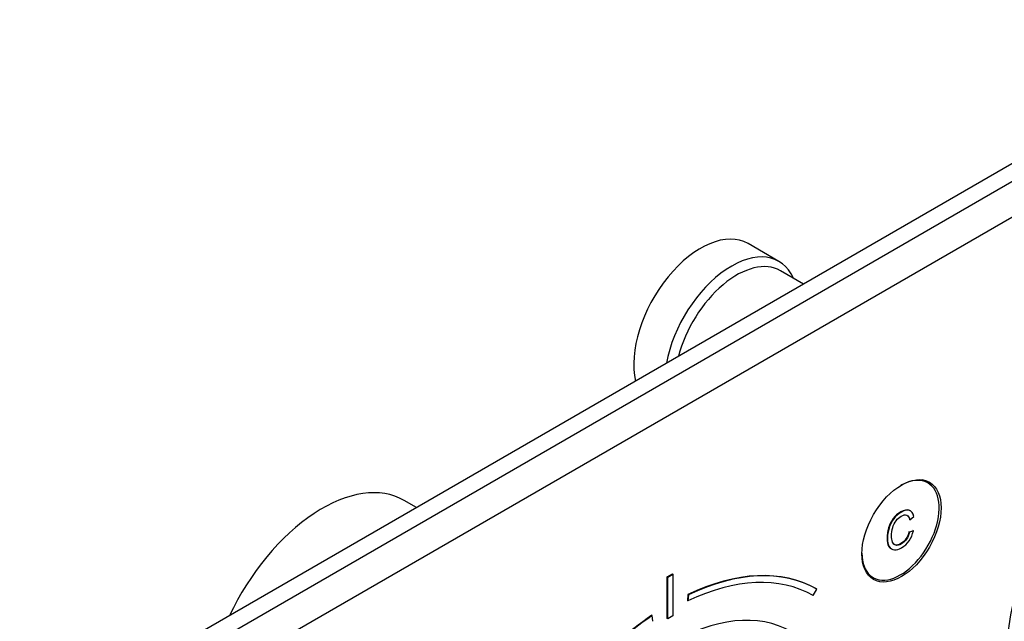
# Model space of a CAD drawing. Units: millimetres. Extents: x 0 to 890, y 0 to 1102.
# Drawn here: x 620 to 755, y 244 to 326 of the extents above; entities that cross this region are included whole.
import ezdxf
from ezdxf import colors
from ezdxf.entities.mleader import LeaderData, LeaderLine
from ezdxf.math import Vec2, Vec3

# ---------------------------------------------------------------- set-up
doc = ezdxf.new("R2010")
doc.units = ezdxf.units.MM
doc.layers.add('DV6_Défaut', color=7, linetype='Continuous')
doc.layers.add('Défaut', color=7, linetype='Continuous')

# ---------------------------------------------------------------- blocks, each defined once
blk = doc.blocks.new('_DOT')
at = {"color": 0}
blk.add_line((0, 0), (-1, 0), dxfattribs=at)
at = {"color": 0, "const_width": 0.333}
blk.add_lwpolyline([(-0.1665, 0, 1), (0.1665, 0, 1)], format="xyb", close=True, dxfattribs=at)
blk = doc.blocks.new('SE5')
at = {"layer": 'DV6_Défaut', "color": 7, "linetype": 'Continuous'}
for p, q in [((771.84, 315.52), (637.49, 237.96)), ((639.61, 236.73), (773.96, 314.3)), ((776.08, 310.62), (641.73, 233.06)), ((723.89, 292.9), (719.65, 295.35)), ((727.27, 289.79), (724.1, 291.62)), ((744.34, 262.5), (743.61, 262.92)), ((674.13, 259.11), (672.43, 260.09)), ((741.97, 258.65), (741.88, 258.7)), ((741.89, 257.42), (741.82, 257.46)), ((741.89, 257.42), (742.44, 257.89)), ((741.83, 255.75), (741.75, 255.79)), ((742.36, 255.91), (741.83, 255.75)), ((742.36, 255.91), (742.29, 255.96)), ((739.29, 253.47), (739.38, 253.41)), ((708.55, 249.59), (709.26, 250)), ((708.55, 243.88), (708.55, 249.59)), ((708.63, 249.55), (708.55, 249.59)), ((708.63, 249.55), (709.33, 249.96)), ((708.63, 243.84), (708.63, 249.55)), ((709.33, 249.96), (709.26, 250)), ((709.33, 249.96), (709.33, 244.25)), ((736.11, 249.93), (736.84, 249.5)), ((728.62, 247.04), (729.12, 247.9)), ((729.12, 247.9), (729.05, 247.94)), ((711.39, 247.18), (711.32, 246.33)), ((711.39, 246.29), (711.32, 246.33)), ((711.46, 247.14), (711.39, 247.18)), ((711.46, 247.14), (711.39, 246.29)), ((706.5, 244.28), (706.43, 244.32)), ((706.56, 243.5), (706.5, 244.28)), ((708.63, 243.84), (708.55, 243.88)), ((709.33, 244.25), (708.63, 243.84))]:
    blk.add_line(p, q, dxfattribs=at)
for centre, major_axis, start_param, end_param in [((713.15, 284.09), (-6.5, -11.26), 3.141593, 5.730655), ((717.39, 281.64), (-6.5, -11.26), 2.746802, 5.264919), ((718.1, 281.23), (-6, -10.39), 3.141593, 5.15795), ((772.9, 249.59), (-12.5, -21.65), 3.631353, 5.809266), ((740.59, 256), (3.75, 6.5), 2.36944, 6.283185), ((740.59, 256), (3.75, 6.5), 0, 0.772152), ((739.31, 256.73), (3.85, 6.67), -0.228417, -0.184713), ((661.18, 240.61), (-11.25, -19.49), 3.141593, 4.854286), ((708.91, 212.81), (20.25, 35.07), 0.005317, 0.698787), ((708.98, 212.77), (20.25, 35.07), 0.005317, 0.698787), ((708.98, 212.77), (19.75, 34.21), 0.005451, 0.698804), ((739.31, 256.73), (3.85, 6.67), 3.326305, 3.37001), ((708.91, 213.05), (-16.75, -29.01), 3.141593, 6.283185), ((708.91, 212.81), (20.25, 35.07), 0.872009, 1.56548), ((708.98, 212.77), (20.25, 35.07), 0.872009, 1.56548)]:
    blk.add_ellipse(centre, major_axis=major_axis, ratio=0.57735, start_param=start_param, end_param=end_param, dxfattribs=at)
blk.add_ellipse((740.73, 255.92), major_axis=(-3.85, -6.67), ratio=0.57735, dxfattribs=at)
for points, knots in [([(741.89, 258.7), (741.84, 258.72), (741.8, 258.74), (741.75, 258.76), (741.46, 258.86), (741.09, 258.78), (740.22, 258.28), (739.86, 257.97), (739.59, 257.6), (739.31, 257.23), (739.1, 256.81), (738.96, 256.34), (738.81, 255.85), (738.74, 255.39), (738.74, 254.45), (738.82, 254.06), (738.98, 253.79), (739.07, 253.64), (739.18, 253.53), (739.3, 253.46)], [0, 0, 0, 0, 0.030277, 0.030277, 0.030277, 0.208228, 0.208228, 0.391847, 0.391847, 0.391847, 0.552931, 0.552931, 0.552931, 0.726324, 0.726324, 0.914166, 0.914166, 0.914166, 1, 1, 1, 1]), ([(742.44, 257.89), (742.32, 258.34), (742.12, 258.62), (741.82, 258.72), (741.53, 258.82), (741.17, 258.74), (740.29, 258.24), (739.93, 257.93), (739.66, 257.56), (739.38, 257.19), (739.17, 256.77), (739.03, 256.29), (738.88, 255.81), (738.81, 255.35), (738.81, 254.4), (738.89, 254.02), (739.05, 253.75), (739.22, 253.47), (739.45, 253.33), (739.75, 253.31), (740.05, 253.3), (740.38, 253.39), (741.15, 253.84), (741.5, 254.16), (741.78, 254.56), (742.06, 254.97), (742.25, 255.41), (742.36, 255.91)], [0, 0, 0, 0, 0.109849, 0.109849, 0.109849, 0.21189, 0.21189, 0.317181, 0.317181, 0.317181, 0.40955, 0.40955, 0.40955, 0.508977, 0.508977, 0.61669, 0.61669, 0.61669, 0.708959, 0.708959, 0.708959, 0.799929, 0.799929, 0.902526, 0.902526, 0.902526, 1, 1, 1, 1]), ([(741.83, 255.75), (741.73, 255.35), (741.59, 255.02), (741.41, 254.76), (741.23, 254.49), (741, 254.29), (740.42, 253.95), (740.15, 253.88), (739.94, 253.93), (739.73, 253.99), (739.58, 254.14), (739.5, 254.38), (739.41, 254.63), (739.37, 254.91), (739.37, 255.62), (739.42, 256), (739.52, 256.36), (739.62, 256.72), (739.78, 257.04), (739.99, 257.31), (740.21, 257.58), (740.44, 257.79), (741, 258.11), (741.25, 258.16), (741.47, 258.08), (741.68, 258), (741.82, 257.78), (741.89, 257.42)], [0, 0, 0, 0, 0.096921, 0.096921, 0.096921, 0.18663, 0.18663, 0.289797, 0.289797, 0.289797, 0.38494, 0.38494, 0.38494, 0.478364, 0.478364, 0.599156, 0.599156, 0.599156, 0.693799, 0.693799, 0.693799, 0.781628, 0.781628, 0.887594, 0.887594, 0.887594, 1, 1, 1, 1]), ([(741.75, 255.79), (741.66, 255.39), (741.52, 255.06), (741.34, 254.8), (741.16, 254.54), (740.93, 254.33), (740.35, 253.99), (740.08, 253.92), (739.87, 253.98), (739.82, 253.99), (739.77, 254.01), (739.72, 254.04)], [0, 0, 0, 0, 0.308101, 0.308101, 0.308101, 0.59328, 0.59328, 0.921236, 0.921236, 0.921236, 1, 1, 1, 1])]:
    blk.add_open_spline(points, degree=3, knots=knots, dxfattribs=at)
blk.add_open_spline([(741.47, 258.09), (741.64, 257.99), (741.76, 257.78), (741.82, 257.46)], degree=3, dxfattribs=at)

msp = doc.modelspace()

# ---------------------------------------------------------------- block references
at = {"layer": 'Défaut'}
msp.add_blockref('SE5', (0, 0), dxfattribs=at)

# ---------------------------------------------------------------- leaders
at = {"layer": 'Défaut', "color": 7, "linetype": 'Continuous'}
ml = msp.add_multileader_mtext('Standard', dxfattribs=at)
ml.set_content('{\\pxsm0.9;\\fSolid Edge ISO|b1||i0||c0|p34;\\W1.;22/12/2020\\P}', color=256)
ml.set_leader_properties()
ml.set_arrow_properties(name='DOT')
ml.build(insert=Vec2(0, 0))
ml.multileader.update_dxf_attribs({"leader_type": 0, "dogleg_length": 0, "arrow_head_size": 12})
ctx = ml.context
ctx.base_point, ctx.char_height, ctx.arrow_head_size, ctx.landing_gap_size = Vec3(802.83, 1095.12), 12, 12, 4.2
notes = []
notes.append((ctx, [(0, (0, 0, 0), (0, 0), (1, 0), 1, [])]))
ctx.mtext.insert = Vec3(804.83, 1101.24)
for ctx, leaders in notes:
    for number, flags, end, landing, length, lines in leaders:
        leader = LeaderData()
        leader.index, (leader.has_last_leader_line, leader.has_dogleg_vector, leader.attachment_direction) = number, flags
        leader.last_leader_point, leader.dogleg_vector, leader.dogleg_length = Vec3(end), Vec3(landing), length
        for number, points, colour, breaks in lines:
            line = LeaderLine()
            line.index, line.vertices, line.color, line.breaks = number, Vec3.list(points), colors.encode_raw_color(colour), breaks
            leader.lines.append(line)
        ctx.leaders.append(leader)

doc.saveas('drawing.dxf')
